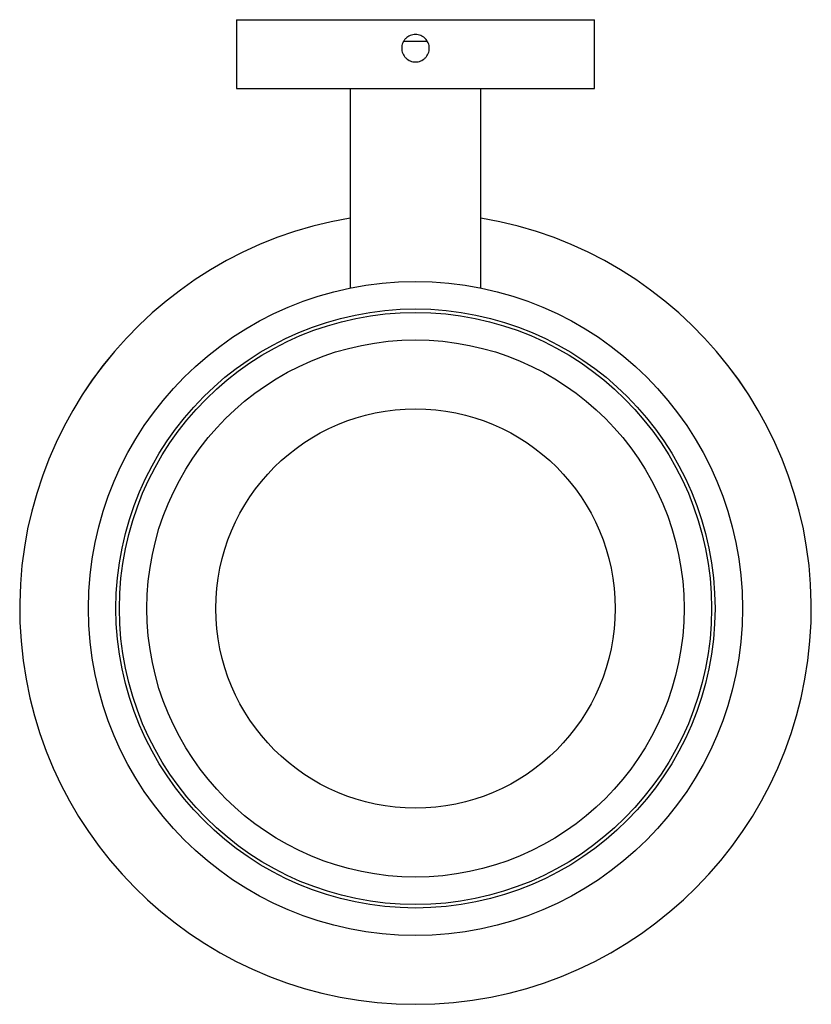
# Paper-space layout '_Bottom' of a CAD drawing. Units: millimetres. Extents: x -17 to 98, y -13 to 130.
import ezdxf

# ---------------------------------------------------------------- set-up
doc = ezdxf.new("R2010")
doc.units = ezdxf.units.MM

psp = doc.layouts.new('_Bottom')

# ---------------------------------------------------------------- linework, layer by layer
at = {"color": 7, "linetype": 'Continuous', "lineweight": 25}
for p, q in [((14.17, 130.01), (14.17, 120.01)), ((14.17, 130.01), (66.17, 130.01)), ((66.17, 120.01), (66.17, 130.01)), ((14.17, 120.01), (66.17, 120.01)), ((30.67, 120.01), (30.67, 91.07)), ((49.67, 91.05), (49.67, 120.01))]:
    psp.add_line(p, q, dxfattribs=at)
at = {"color": 8, "linetype": 'Continuous', "lineweight": 25}
psp.add_line((41.9, 126.85), (38.46, 126.85), dxfattribs=at)
at = {"color": 7, "linetype": 'Continuous', "lineweight": 25}
for radius in [47.5, 43.5, 43, 39, 29]:
    psp.add_circle((40.17, 44.51), radius, dxfattribs=at)
psp.add_arc((40.17, 44.51), 57.48, 99.5138, 80.4862, dxfattribs=at)
at = {"color": 8, "linetype": 'Continuous', "lineweight": 25}
psp.add_arc((40.17, 44.51), 57.48, 99.514, 80.486, dxfattribs=at)
at = {"color": 7, "linetype": 'Continuous', "lineweight": 25}
psp.add_open_spline([(40.17, 127.87), (40.3, 127.87), (40.43, 127.86), (40.69, 127.8), (40.82, 127.77), (41.06, 127.67), (41.17, 127.6), (41.39, 127.46), (41.49, 127.37), (41.77, 127.1), (41.92, 126.87), (42.12, 126.39), (42.17, 126.13), (42.17, 125.74), (42.16, 125.61), (42.11, 125.35), (42.07, 125.23), (41.97, 124.98), (41.91, 124.87), (41.76, 124.65), (41.68, 124.55), (41.49, 124.36), (41.39, 124.28), (41.17, 124.13), (41.06, 124.07), (40.82, 123.97), (40.69, 123.93), (40.43, 123.88), (40.3, 123.87), (39.91, 123.87), (39.65, 123.92), (39.17, 124.12), (38.94, 124.27), (38.67, 124.54), (38.58, 124.65), (38.44, 124.86), (38.37, 124.98), (38.27, 125.22), (38.24, 125.35), (38.18, 125.6), (38.17, 125.73), (38.17, 126), (38.18, 126.13), (38.23, 126.38), (38.27, 126.51), (38.37, 126.75), (38.43, 126.87), (38.58, 127.09), (38.66, 127.19), (38.94, 127.47), (39.16, 127.62), (39.64, 127.82), (39.91, 127.87), (40.17, 127.87)], degree=3, knots=[0, 0, 0, 0, 0.03125, 0.03125, 0.0625, 0.0625, 0.09375, 0.09375, 0.125, 0.125, 0.1875, 0.1875, 0.25, 0.25, 0.28125, 0.28125, 0.3125, 0.3125, 0.34375, 0.34375, 0.375, 0.375, 0.40625, 0.40625, 0.4375, 0.4375, 0.46875, 0.46875, 0.5, 0.5, 0.5625, 0.5625, 0.625, 0.625, 0.65625, 0.65625, 0.6875, 0.6875, 0.71875, 0.71875, 0.75, 0.75, 0.78125, 0.78125, 0.8125, 0.8125, 0.84375, 0.84375, 0.875, 0.875, 0.9375, 0.9375, 1, 1, 1, 1], dxfattribs=at)

doc.saveas('drawing.dxf')
